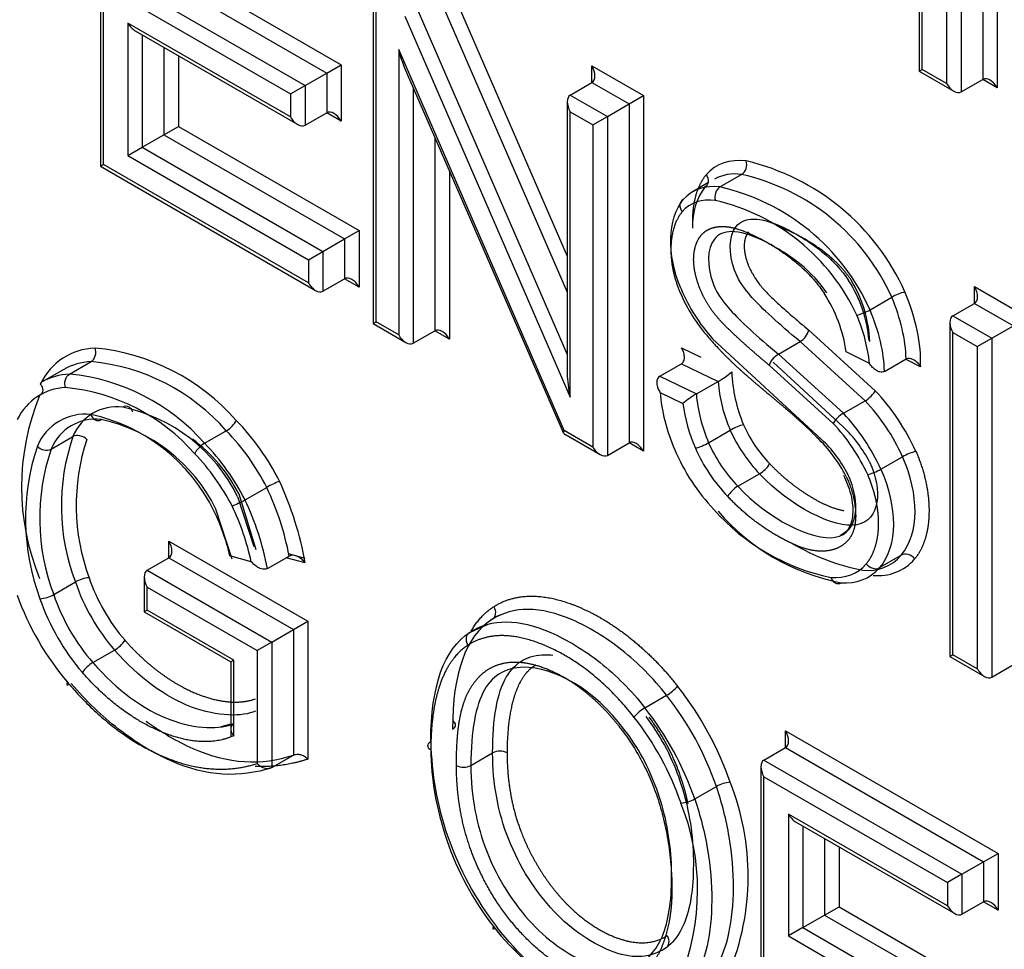
# Paper-space layout 'Sheet1' of a CAD drawing. Units: millimetres. Extents: x 0 to 210, y -3 to 297.
# Drawn here: x 46 to 47, y 257 to 258 of the extents above; entities that cross this region are included whole.
import ezdxf

# ---------------------------------------------------------------- set-up
doc = ezdxf.new("R2010")
doc.units = ezdxf.units.MM
doc.layers.add('A900N0B000', color=7, linetype='Continuous')
doc.layers.add('Default', color=7, linetype='Continuous')

# ---------------------------------------------------------------- blocks, each defined once
blk = doc.blocks.new('SE8')
at = {"layer": 'A900N0B000', "color": 7, "linetype": 'Continuous'}
for p, q in [((46.55942, 258.65029), (46.55942, 258.32404)), ((46.63563, 258.65528), (46.63563, 258.30792)), ((46.56235, 258.32573), (46.56235, 258.64044)), ((46.62149, 258.64712), (46.62149, 258.31608)), ((46.60028, 258.63487), (46.60028, 258.30384)), ((46.58614, 258.6267), (46.58614, 258.312)), ((45.75926, 258.55762), (45.75926, 258.23108)), ((45.76219, 258.23278), (45.76219, 258.54777)), ((45.83549, 258.42229), (45.99452, 258.33048)), ((45.82135, 258.41413), (45.98038, 258.32231)), ((46.09951, 258.41017), (46.21545, 258.14318)), ((45.80013, 258.40188), (45.95916, 258.31007)), ((46.02573, 258.40378), (46.02573, 258.07724)), ((46.08867, 258.4001), (46.21545, 258.10813)), ((45.78599, 258.39372), (45.94502, 258.3019)), ((46.02866, 258.07893), (46.02866, 258.39392)), ((46.06745, 258.38785), (46.21545, 258.04703)), ((45.78599, 258.37115), (45.78599, 258.24159)), ((45.94502, 258.27934), (45.78599, 258.37115)), ((46.05661, 258.37778), (46.21838, 258.00524)), ((45.79306, 258.36369), (45.95209, 258.27188)), ((45.80013, 258.35961), (45.80013, 258.24976)), ((45.82135, 258.34736), (45.82135, 258.26201)), ((46.05075, 258.34532), (46.05075, 258.06617)), ((46.21253, 257.97277), (46.05075, 258.34532)), ((45.83549, 258.3392), (45.83549, 258.27017)), ((45.95916, 258.31007), (45.98038, 258.32231)), ((45.98038, 258.32231), (45.99452, 258.33048)), ((45.98038, 258.32231), (45.98038, 258.28342)), ((45.99452, 258.33048), (45.99452, 258.27526)), ((46.05622, 258.32798), (46.21166, 257.97004)), ((46.23959, 258.31296), (46.23959, 258.32929)), ((46.23959, 258.32929), (46.28998, 258.3002)), ((46.55942, 258.32404), (46.56235, 258.32573)), ((46.55942, 258.32404), (46.59321, 258.30454)), ((46.58614, 258.312), (46.56235, 258.32573)), ((46.21838, 258.30071), (46.23959, 258.31296)), ((46.23959, 258.31296), (46.27583, 258.29204)), ((46.60028, 258.30384), (46.62149, 258.31608)), ((46.63563, 258.30792), (46.62149, 258.31608)), ((45.94502, 258.3019), (45.95916, 258.31007)), ((45.94502, 258.3019), (45.94502, 258.27934)), ((45.95916, 258.31007), (45.95916, 258.27117)), ((46.0649, 258.30801), (46.0649, 258.05801)), ((46.21545, 258.29424), (46.21545, 258.02833)), ((46.21838, 258.30071), (46.25462, 258.27979)), ((46.27583, 258.29204), (46.28998, 258.3002)), ((46.28998, 258.3002), (46.28998, 257.95255)), ((45.95916, 258.27117), (45.98038, 258.28342)), ((45.99452, 258.27526), (45.98038, 258.28342)), ((46.21838, 258.00524), (46.21838, 258.28438)), ((46.21838, 258.28438), (46.24048, 258.27163)), ((46.25462, 258.27979), (46.27583, 258.29204)), ((46.27583, 258.29204), (46.27583, 257.96072)), ((46.24048, 258.27163), (46.25462, 258.27979)), ((46.25462, 258.27979), (46.25462, 257.94847)), ((45.82135, 258.26201), (45.83549, 258.27017)), ((45.83549, 258.27017), (46.012, 258.16827)), ((46.24048, 258.27163), (46.24048, 257.95663)), ((45.80013, 258.24976), (45.82135, 258.26201)), ((45.82135, 258.26201), (45.99786, 258.1601)), ((46.08611, 258.25916), (46.08611, 258.07025)), ((45.78599, 258.24159), (45.80013, 258.24976)), ((45.80013, 258.24976), (45.97664, 258.14785)), ((45.78599, 258.24159), (45.9625, 258.13969)), ((45.75926, 258.23108), (45.76219, 258.23278)), ((45.75926, 258.23108), (45.96957, 258.10966)), ((45.9625, 258.11713), (45.76219, 258.23278)), ((46.10025, 258.22659), (46.10025, 258.06209)), ((46.36462, 258.21087), (46.38583, 258.22312)), ((46.35287, 258.21479), (46.33816, 258.2063)), ((45.99786, 258.1601), (46.012, 258.16827)), ((46.012, 258.16827), (46.012, 258.11304)), ((45.97664, 258.14785), (45.99786, 258.1601)), ((45.99786, 258.1601), (45.99786, 258.12121)), ((45.9625, 258.13969), (45.97664, 258.14785)), ((45.97664, 258.14785), (45.97664, 258.10896)), ((45.9625, 258.13969), (45.9625, 258.11713)), ((45.97664, 258.10896), (45.99786, 258.12121)), ((46.012, 258.11304), (45.99786, 258.12121)), ((46.6135, 258.11342), (46.66559, 258.08334)), ((46.6135, 258.09709), (46.6135, 258.11342)), ((46.51128, 258.09075), (46.5325, 258.10299)), ((46.59229, 258.08484), (46.6135, 258.09709)), ((46.6135, 258.09709), (46.65145, 258.07518)), ((46.59229, 258.08484), (46.63023, 258.06293)), ((46.02573, 258.07724), (46.02866, 258.07893)), ((46.02573, 258.07724), (46.05782, 258.05871)), ((46.05075, 258.06617), (46.02866, 258.07893)), ((46.58936, 258.07836), (46.58936, 257.75183)), ((46.63023, 258.06293), (46.65145, 258.07518)), ((46.0649, 258.05801), (46.08611, 258.07025)), ((46.10025, 258.06209), (46.08611, 258.07025)), ((46.46393, 257.964), (46.35737, 258.06244)), ((46.45157, 258.07084), (46.51648, 258.01166)), ((46.59229, 257.75352), (46.59229, 258.06851)), ((46.59229, 258.06851), (46.61609, 258.05477)), ((46.61609, 258.05477), (46.63023, 258.06293)), ((46.63023, 258.06293), (46.63023, 257.73161)), ((46.32711, 258.05363), (46.3461, 258.0445)), ((46.42175, 258.04742), (46.44296, 258.05967)), ((46.50649, 258.00182), (46.44296, 258.05967)), ((46.61609, 258.05477), (46.61609, 257.73978)), ((46.42175, 258.04742), (46.48527, 257.98958)), ((46.51075, 258.03828), (46.48805, 258.04953)), ((46.52535, 258.03044), (46.54656, 258.04269)), ((46.56064, 258.03511), (46.54601, 258.04236)), ((45.72345, 258.03249), (45.70224, 258.02024)), ((45.72901, 258.02794), (45.75022, 258.04019)), ((46.30577, 258.02577), (46.32698, 258.03802)), ((46.32698, 258.03802), (46.36281, 258.02078)), ((46.47529, 257.97974), (46.41315, 258.03625)), ((46.41671, 258.03947), (46.48519, 257.9762)), ((46.30577, 258.02577), (46.3416, 258.00853)), ((46.3416, 258.00853), (46.36281, 258.02078)), ((46.30612, 258.00992), (46.32848, 257.99916)), ((46.48527, 257.98958), (46.50649, 258.00182)), ((45.71121, 257.95462), (45.73242, 257.96687)), ((45.86106, 257.96027), (45.88227, 257.97252)), ((46.21193, 257.96974), (46.24755, 257.94917)), ((46.24048, 257.95663), (46.21253, 257.97277)), ((46.35353, 257.96078), (46.37475, 257.97302)), ((46.25462, 257.94847), (46.27583, 257.96072)), ((46.28998, 257.95255), (46.27583, 257.96072)), ((46.52194, 257.93493), (46.54315, 257.94718)), ((46.3821, 257.91819), (46.40331, 257.93044)), ((45.90053, 257.90494), (45.92174, 257.91718)), ((45.89324, 257.9083), (45.90928, 257.85928)), ((45.91146, 257.85622), (45.89474, 257.91058)), ((45.88806, 257.84703), (45.87205, 257.896)), ((45.82619, 257.84831), (45.82619, 257.86464)), ((45.82619, 257.86464), (45.96199, 257.78623)), ((45.90665, 257.8445), (45.88575, 257.85012)), ((45.92248, 257.83778), (45.9437, 257.85002)), ((45.95933, 257.84773), (45.94318, 257.85207)), ((46.52066, 257.83869), (46.54187, 257.85093)), ((45.80498, 257.83606), (45.82619, 257.84831)), ((45.82619, 257.84831), (45.94785, 257.77807)), ((45.95939, 257.84334), (45.94078, 257.84834)), ((45.80498, 257.83606), (45.92664, 257.76582)), ((45.71358, 257.81242), (45.73479, 257.82467)), ((45.80205, 257.82959), (45.80205, 257.79531)), ((45.80498, 257.81973), (45.9125, 257.75766)), ((45.80498, 257.797), (45.80498, 257.81973)), ((45.80498, 257.797), (45.80205, 257.79531)), ((45.80205, 257.79531), (45.88662, 257.74648)), ((45.88955, 257.74818), (45.80498, 257.797)), ((46.1441, 257.79029), (46.15459, 257.7941)), ((45.94785, 257.77807), (45.96199, 257.78623)), ((45.96199, 257.78623), (45.96199, 257.65146)), ((46.13767, 257.78305), (46.11841, 257.77419)), ((45.92664, 257.76582), (45.94785, 257.77807)), ((45.94785, 257.77807), (45.94785, 257.6554)), ((45.92664, 257.76582), (45.9125, 257.75766)), ((45.92664, 257.76582), (45.92664, 257.64316)), ((45.75186, 257.74578), (45.77307, 257.75802)), ((45.9125, 257.75766), (45.9125, 257.64713)), ((46.58936, 257.75183), (46.59229, 257.75352)), ((46.61609, 257.73978), (46.59229, 257.75352)), ((45.88955, 257.74818), (45.88662, 257.74648)), ((45.88662, 257.74648), (45.88662, 257.67398)), ((45.88955, 257.67433), (45.88955, 257.74818)), ((46.58936, 257.75183), (46.62316, 257.73231)), ((46.63023, 257.73161), (46.65145, 257.74386)), ((46.29133, 257.70158), (46.31254, 257.71382)), ((45.88662, 257.68552), (45.87691, 257.68314)), ((46.42886, 257.66277), (46.42886, 257.6791)), ((46.42886, 257.6791), (46.63648, 257.55923)), ((46.1213, 257.64521), (46.14251, 257.65746)), ((46.40765, 257.65052), (46.42886, 257.66277)), ((46.42886, 257.66277), (46.62234, 257.55107)), ((45.92664, 257.64316), (45.94785, 257.6554)), ((46.40765, 257.65052), (46.60112, 257.53882)), ((46.40472, 257.64405), (46.40472, 257.3175)), ((46.40765, 257.31919), (46.40765, 257.63419)), ((46.40765, 257.63419), (46.58698, 257.53066)), ((46.33999, 257.61249), (46.36121, 257.62474)), ((46.43149, 257.5977), (46.43149, 257.47857)), ((46.58698, 257.50792), (46.43149, 257.5977)), ((46.43856, 257.59023), (46.59405, 257.50046)), ((46.44563, 257.58615), (46.44563, 257.48674)), ((46.46685, 257.5739), (46.46685, 257.49899)), ((46.48099, 257.56574), (46.48099, 257.50715)), ((46.62234, 257.55107), (46.63648, 257.55923)), ((46.63648, 257.55923), (46.63648, 257.50384)), ((46.60112, 257.53882), (46.62234, 257.55107)), ((46.62234, 257.55107), (46.62234, 257.51201)), ((46.60112, 257.53882), (46.58698, 257.53066)), ((46.60112, 257.53882), (46.60112, 257.49976)), ((46.58698, 257.53066), (46.58698, 257.50792)), ((46.46685, 257.49899), (46.48099, 257.50715)), ((46.48099, 257.50715), (46.61541, 257.42954)), ((46.60112, 257.49976), (46.62234, 257.51201)), ((46.63648, 257.50384), (46.62234, 257.51201)), ((46.44563, 257.48674), (46.46685, 257.49899)), ((46.46685, 257.49899), (46.60127, 257.42138)), ((46.44563, 257.48674), (46.43149, 257.47857)), ((46.44563, 257.48674), (46.58005, 257.40913)), ((46.43149, 257.47857), (46.56591, 257.40097))]:
    blk.add_line(p, q, dxfattribs=at)
for centre, radius, start, end in [((46.37905, 258.23277), 0.01179, 305.0865, 17.39864), ((46.33871, 258.0158), 0.22645, 24.0805, 76.83054), ((46.33948, 258.01693), 0.21133, 24.03229, 77.33057), ((46.37165, 258.20113), 0.01201, 125.85039, 196.63509), ((46.31827, 258.00468), 0.21133, 24.03229, 77.33057), ((46.3147, 258.0005), 0.20236, 24.85154, 77.02267), ((46.38355, 258.0503), 0.1272, 4.66903, 32.94994), ((46.38165, 258.05316), 0.12968, 2.86167, 30.91035), ((46.49093, 258.18059), 0.17832, 202.92016, 221.49793), ((46.47538, 258.17166), 0.16276, 203.03253, 221.54583), ((46.34526, 258.02857), 0.14432, 8.35095, 32.88889), ((46.55713, 258.06034), 0.04926, 103.71374, 120.01222), ((46.48684, 258.13292), 0.04874, 283.61945, 300.09239), ((46.43296, 258.07628), 0.01938, 301.06005, 343.70824), ((45.73366, 257.84377), 0.2106, 41.25378, 84.47083), ((45.73078, 257.83959), 0.20154, 41.26683, 84.46476), ((45.70957, 257.82734), 0.20154, 41.26683, 84.46476), ((46.33018, 258.08168), 0.06909, 298.1799, 311.65726), ((46.53175, 258.03769), 0.15584, 182.80633, 202.40578), ((45.70676, 257.82328), 0.19235, 41.27089, 84.47756), ((46.51151, 258.03258), 0.14917, 184.53903, 203.53203), ((45.91773, 257.91753), 0.23559, 157.69081, 202.30919), ((46.38026, 257.94052), 0.07824, 119.61405, 131.43967), ((46.49029, 258.02033), 0.14916, 184.53807, 203.53298), ((46.3544, 257.86039), 0.2217, 24.51772, 43.02399), ((45.77534, 257.94983), 0.04618, 82.85578, 158.34708), ((45.74716, 257.83641), 0.16281, 26.20169, 77.97325), ((46.4854, 258.01923), 0.1582, 187.28635, 203.75128), ((46.35586, 257.86113), 0.20612, 24.67492, 43.0463), ((45.74455, 257.93786), 0.05087, 83.83936, 157.35383), ((45.71212, 257.81614), 0.17641, 26.08874, 77.59655), ((46.49906, 257.96559), 0.02767, 119.88473, 149.23538), ((46.3346, 257.84885), 0.20617, 24.67745, 43.04377), ((45.75413, 257.93758), 0.04618, 82.85577, 158.34709), ((45.72595, 257.82418), 0.1628, 26.18054, 77.97489), ((45.86957, 257.99443), 0.02533, 300.09728, 332.26808), ((45.7172, 257.81339), 0.24331, 26.79397, 44.07829), ((46.50767, 258.03153), 0.13127, 203.92748, 223.97011), ((46.33843, 257.85119), 0.18776, 24.69537, 43.20792), ((46.39372, 257.88073), 0.13222, 27.74874, 46.22457), ((45.92938, 257.89904), 0.20831, 160.99673, 200.91614), ((45.72223, 257.81664), 0.22341, 26.74685, 44.24588), ((46.51026, 258.03306), 0.14822, 203.89244, 223.81453), ((46.35681, 257.85957), 0.14788, 27.46155, 46.0721), ((45.91001, 257.88654), 0.22393, 161.54014, 200.44831), ((45.70626, 257.96496), 0.01147, 220.98759, 295.54836), ((45.94046, 257.89951), 0.20488, 161.65918, 200.20508), ((45.75801, 257.84058), 0.1536, 27.12873, 53.62003), ((45.70102, 257.80439), 0.22341, 26.74685, 44.24588), ((46.49216, 258.02268), 0.16578, 203.90045, 223.6531), ((46.48905, 258.02081), 0.14822, 203.89244, 223.81453), ((46.38359, 257.87684), 0.11854, 26.62836, 47.32868), ((45.90817, 257.88679), 0.20832, 160.99777, 200.91509), ((45.69254, 257.79799), 0.21993, 27.35571, 43.781), ((46.57009, 257.89896), 0.05523, 104.66401, 119.1895), ((46.3912, 257.95235), 0.02504, 298.93273, 331.46436), ((45.96422, 257.84247), 0.08594, 110.3124, 119.62219), ((45.67036, 257.79782), 0.27828, 10.81261, 25.39965), ((45.62973, 257.78374), 0.335, 10.24735, 24.57632), ((46.39525, 257.89525), 0.02645, 119.82393, 150.57307), ((45.65834, 257.78954), 0.25433, 12.48119, 25.50537), ((45.64863, 257.78541), 0.27881, 10.82659, 25.38567), ((45.67515, 257.8012), 0.2162, 13.07807, 25.33661), ((46.51637, 258.03485), 0.21039, 221.41967, 258.12789), ((46.52182, 258.02878), 0.20848, 220.34167, 259.31413), ((46.54303, 258.04103), 0.20848, 238.95541, 259.31462), ((46.5091, 257.87917), 0.04327, 263.73429, 319.23429), ((46.5193, 257.87786), 0.047, 263.9543, 319.26905), ((46.48788, 257.86692), 0.04326, 263.7339, 319.2403), ((45.75033, 257.79769), 0.03113, 93.94001, 119.93605), ((45.69768, 257.84032), 0.03211, 274.48859, 299.67834), ((45.75687, 257.78544), 0.03185, 300.58094, 325.9865), ((45.76806, 257.71836), 0.03185, 120.58094, 145.9865), ((46.29145, 257.74975), 0.04166, 300.41676, 319.73152), ((46.31241, 257.66557), 0.04172, 120.3565, 139.64279), ((46.37642, 257.67327), 0.29433, 180.92641, 199.19281), ((46.14958, 257.64386), 0.01533, 62.52682, 117.47318), ((46.11422, 257.65874), 0.01526, 242.42362, 297.62031), ((46.37688, 257.59695), 0.03191, 94.06242, 119.42125), ((46.1441, 257.53693), 0.24814, 337.70364, 21.72244), ((46.32433, 257.64025), 0.03187, 274.04408, 299.42775), ((46.11411, 257.52381), 0.22871, 337.71072, 21.72228), ((46.39114, 257.67666), 0.30935, 198.8884, 217.83344)]:
    blk.add_arc(centre, radius, start, end, dxfattribs=at)
for centre, major_axis, ratio, start_param, end_param in [((45.79306, 258.37524), (-0.00707, 0.01225), 0.57735, 1.570796, 2.356194), ((46.05782, 258.3494), (-0.00648, 0.03119), 0.244163, 1.651201, 2.27579), ((46.23252, 258.32521), (0.00707, -0.01225), 0.57735, 0, 1.570796), ((46.59321, 258.31608), (-0.00707, 0.01225), 0.57735, 1.570796, 3.141593), ((46.62856, 258.30384), (-0.00707, 0.01225), 0.57735, 4.712389, 6.283185), ((46.22545, 258.28847), (0.00707, -0.01225), 0.57735, 3.141593, 4.712389), ((45.98745, 258.27117), (-0.00707, 0.01225), 0.57735, 4.712389, 6.283185), ((45.95209, 258.28342), (-0.00707, 0.01225), 0.57735, 1.570796, 3.141593), ((46.42014, 258.12963), (0.05869, -0.10166), 0.57735, 2.723831, 3.337063), ((46.41307, 258.12555), (0.05369, -0.093), 0.57735, 2.723055, 3.141593), ((46.39185, 258.1133), (0.05369, -0.093), 0.57735, 2.723055, 3.335908), ((46.38478, 258.10922), (0.04869, -0.08434), 0.57735, 2.722121, 3.334209), ((46.00493, 258.10896), (-0.00707, 0.01225), 0.57735, 4.712389, 6.283187), ((45.96957, 258.12121), (-0.00707, 0.01225), 0.57735, 1.570796, 3.141595), ((46.60643, 258.10933), (0.00707, -0.01225), 0.57735, 0.000002, 1.570796), ((46.45953, 258.09027), (0.06157, -0.10663), 0.57735, 0.811929, 1.362488), ((46.4666, 258.09435), (0.06657, -0.11529), 0.57735, 0.739868, 1.363189), ((46.43832, 258.07802), (0.06157, -0.10663), 0.57735, 0.811929, 1.362488), ((46.43124, 258.07394), (0.05657, -0.09797), 0.57735, 0.896464, 1.361678), ((46.59936, 258.07259), (0.00707, -0.01225), 0.57735, 3.141593, 4.712389), ((46.09318, 258.05801), (-0.00707, 0.01225), 0.57735, 4.712389, 6.283185), ((46.05782, 258.07025), (-0.00707, 0.01225), 0.57735, 1.570796, 3.141593), ((45.81388, 257.89219), (0.08836, -0.15304), 0.57735, 2.856408, 3.494484), ((45.80681, 257.8881), (0.08336, -0.14438), 0.57735, 2.856857, 3.141593), ((45.7856, 257.87586), (0.08336, -0.14438), 0.57735, 2.856857, 3.141593), ((46.22545, 258.00932), (0.00648, -0.03119), 0.244163, 4.007395, 4.792793), ((45.77853, 257.87177), (0.07836, -0.13572), 0.57735, 2.857496, 3.495214), ((46.3957, 257.96736), (-0.06359, 0.11014), 0.57735, 0.873694, 1.364389), ((46.38066, 257.9741), (0.00915, 0.00403), 0.172544, 0.623741, 2.194385), ((46.2196, 257.97685), (0.00783, 0.00699), 0.244163, 2.436599, 3.061188), ((45.85839, 257.95426), (-0.00722, -0.00692), 0.314473, 4.057601, 5.627993), ((46.24755, 257.96072), (-0.00707, 0.01225), 0.57735, 1.570796, 3.141595), ((46.2829, 257.94847), (-0.00707, 0.01225), 0.57735, 4.712389, 6.283187), ((46.34766, 257.95961), (0.00916, 0.00401), 0.157995, 3.76595, 5.336747), ((46.38871, 257.96543), (-0.05745, 0.09951), 0.57735, 1.358224, 1.976626), ((46.51608, 257.93376), (-0.00915, -0.00403), 0.158567, 0.623856, 2.194522), ((45.895, 257.90302), (0.00901, 0.00435), 0.083226, 3.760812, 5.331615), ((45.81912, 257.86056), (0.00707, -0.01225), 0.57735, 0, 1.570796), ((45.81205, 257.82382), (-0.00707, 0.01225), 0.57735, 0, 1.570796), ((45.80997, 257.8232), (0.05903, -0.10225), 0.57735, 4.377014, 5.040042), ((45.81704, 257.82728), (0.05403, -0.09359), 0.57735, 4.375778, 5.040042), ((46.48014, 257.83304), (0.00031, 0.00999), 0.766901, 2.01527, 3.586066), ((45.77986, 257.81402), (-0.08129, 0.14081), 0.57735, 1.263375, 1.878585), ((45.78875, 257.81095), (-0.05903, 0.10225), 0.57735, 1.235421, 1.898449), ((45.78168, 257.80687), (-0.06403, 0.11091), 0.57735, 1.236751, 1.898449), ((46.62316, 257.74386), (-0.00707, 0.01225), 0.57735, 1.570796, 3.141595), ((45.73408, 257.73072), (0.00764, 0.00645), 0.242421, 2.504201, 3.810831), ((46.25416, 257.62968), (-0.09498, 0.16451), 0.57735, 4.385395, 4.957655), ((46.24709, 257.6256), (-0.08998, 0.15585), 0.57735, 4.385395, 4.957557), ((46.22588, 257.61335), (0.08998, -0.15585), 0.57735, 1.243802, 1.815965), ((46.21881, 257.60927), (0.08498, -0.14719), 0.57735, 1.243811, 1.815965), ((46.42179, 257.67502), (0.00707, -0.01225), 0.57735, 0, 1.570796), ((46.24037, 257.56911), (-0.11189, 0.19381), 0.57735, 0.786079, 1.233493), ((46.41472, 257.63828), (-0.00707, 0.01225), 0.57735, 0.000002, 1.570796), ((46.43856, 257.60178), (0.00707, -0.01225), 0.57735, 4.712389, 5.497787), ((46.20652, 257.57022), (-0.08543, 0.14797), 0.57735, 1.23581, 1.806821), ((46.62941, 257.49976), (-0.00707, 0.01225), 0.57735, 4.712389, 6.283185), ((46.59405, 257.51201), (0.00707, -0.01225), 0.57735, 4.712389, 6.283185), ((46.1505, 257.49175), (0.00789, 0.00615), 0.191583, 2.512704, 3.771922), ((46.21492, 257.5405), (-0.09642, 0.1207), 0.575152, 1.5492, 2.759486)]:
    blk.add_ellipse(centre, major_axis=major_axis, ratio=ratio, start_param=start_param, end_param=end_param, dxfattribs=at)
for points, degree, knots in [([(46.33809, 258.17739), (46.33808, 258.1794), (46.33814, 258.18138), (46.33853, 258.19402), (46.34185, 258.20465), (46.34519, 258.21532), (46.35116, 258.22277)], 2, [0.4615276, 0.4615276, 0.4615276, 0.5, 0.5, 0.75, 0.75, 1, 1, 1]), ([(46.35116, 258.22277), (46.35271, 258.2207), (46.35349, 258.21821), (46.35306, 258.21378), (46.35186, 258.21187), (46.35002, 258.21081)], 3, [0, 0, 0, 0, 0.5, 0.5, 1, 1, 1, 1]), ([(46.32669, 258.11114), (46.32668, 258.11115), (46.32668, 258.11117), (46.32667, 258.11118), (46.31237, 258.14524), (46.31332, 258.17927), (46.32881, 258.19856)], 3, [0, 0, 0, 0, 0.000314, 0.000314, 0.000314, 1, 1, 1, 1]), ([(46.32881, 258.19856), (46.32696, 258.1975), (46.32577, 258.1956), (46.32534, 258.19116), (46.32611, 258.18867), (46.32767, 258.18661)], 3, [0, 0, 0, 0, 0.5, 0.5, 1, 1, 1, 1]), ([(46.32767, 258.18661), (46.31765, 258.17408), (46.31676, 258.15298), (46.31585, 258.1312), (46.32559, 258.10798)], 2, [0, 0, 0, 0.5, 0.5, 1, 1, 1]), ([(46.44296, 258.05967), (46.42173, 258.0773), (46.39015, 258.10637), (46.37328, 258.13708), (46.3728, 258.17136), (46.39551, 258.18225), (46.42489, 258.17411), (46.46674, 258.14833), (46.48356, 258.12965), (46.49029, 258.11949)], 3, [0, 0, 0, 0, 0.125, 0.25, 0.5, 0.625, 0.75, 0.875, 1, 1, 1, 1]), ([(46.41315, 258.03625), (46.39473, 258.05154), (46.37775, 258.06741), (46.36999, 258.07465), (46.36474, 258.08049), (46.358, 258.08798), (46.35329, 258.09542), (46.34734, 258.10481), (46.34357, 258.11555), (46.33981, 258.12623), (46.33911, 258.1359), (46.33842, 258.1454), (46.34082, 258.15326), (46.34316, 258.16088), (46.34806, 258.16556), (46.35269, 258.16998), (46.35964, 258.1715), (46.36606, 258.1729), (46.37396, 258.17166), (46.38658, 258.16967), (46.40547, 258.15957), (46.4459, 258.13797), (46.46645, 258.10694)], 2, [0, 0, 0, 0.142857, 0.142857, 0.196429, 0.196429, 0.25, 0.25, 0.3125, 0.3125, 0.375, 0.375, 0.4375, 0.4375, 0.5, 0.5, 0.5625, 0.5625, 0.625, 0.625, 0.75, 0.75, 1, 1, 1]), ([(46.46907, 258.10724), (46.46234, 258.1174), (46.44553, 258.13609), (46.40368, 258.16186), (46.37429, 258.17), (46.35159, 258.15912), (46.35207, 258.12483), (46.36894, 258.09412), (46.40052, 258.06505), (46.42175, 258.04742)], 3, [0, 0, 0, 0, 0.125, 0.25, 0.375, 0.5, 0.75, 0.875, 1, 1, 1, 1]), ([(46.49291, 258.11978), (46.47719, 258.14353), (46.44391, 258.16197), (46.43297, 258.16804), (46.42419, 258.17116)], 2, [0, 0, 0, 0.25, 0.25, 0.3295248, 0.3295248, 0.3295248]), ([(46.39254, 258.16699), (46.3872, 258.15984), (46.38866, 258.14829), (46.38941, 258.14233), (46.39175, 258.13592), (46.39493, 258.12725), (46.40258, 258.11662), (46.41172, 258.10393), (46.45157, 258.07084)], 2, [0.529686, 0.529686, 0.529686, 0.625, 0.625, 0.675, 0.675, 0.75, 0.75, 1, 1, 1]), ([(46.35356, 258.06372), (46.36428, 258.05109), (46.37917, 258.03703), (46.38794, 258.02875), (46.40593, 258.01357), (46.40738, 258.01234), (46.41982, 258.00194), (46.42759, 257.99545), (46.43295, 257.99078), (46.44866, 257.97708), (46.4594, 257.96608)], 2, [0, 0, 0, 0.25, 0.25, 0.5, 0.5, 0.625, 0.625, 0.75, 0.75, 1, 1, 1]), ([(45.75022, 258.04019), (45.75208, 258.04126), (45.75356, 258.04331), (45.75494, 258.0482), (45.75483, 258.05101), (45.75395, 258.0534)], 3, [0, 0, 0, 0, 0.5, 0.5, 1, 1, 1, 1]), ([(46.32698, 258.03802), (46.32762, 258.03839), (46.32818, 258.03891), (46.32861, 258.03953), (46.32904, 258.04015), (46.32936, 258.04088), (46.32957, 258.04164), (46.32986, 258.04271), (46.32995, 258.04388), (46.32988, 258.04505), (46.3298, 258.04662), (46.32944, 258.04824), (46.32889, 258.04979), (46.32845, 258.05105), (46.32788, 258.05229), (46.3272, 258.05347), (46.32717, 258.05352), (46.32713, 258.05357), (46.32711, 258.05363)], 3, [0, 0, 0, 0, 0.147687, 0.147687, 0.147687, 0.294238, 0.294238, 0.294238, 0.497947, 0.497947, 0.497947, 0.769556, 0.769556, 0.769556, 0.989741, 0.989741, 0.989741, 1, 1, 1, 1]), ([(46.41315, 258.03625), (46.41355, 258.03953), (46.41832, 258.04579), (46.42174, 258.04744), (46.42174, 258.04744), (46.42174, 258.04744), (46.42175, 258.04742)], 3, [0, 0, 0, 0, 0.999915, 0.999915, 0.999915, 1, 1, 1, 1]), ([(46.54656, 258.04269), (46.5472, 258.04305), (46.54794, 258.04328), (46.54871, 258.04335), (46.54947, 258.04342), (46.55027, 258.04334), (46.55106, 258.04315), (46.55216, 258.04289), (46.55326, 258.0424), (46.55429, 258.04178), (46.55566, 258.04094), (46.55695, 258.03984), (46.55808, 258.0386), (46.559, 258.03759), (46.55983, 258.03647), (46.56054, 258.03528), (46.56057, 258.03523), (46.56061, 258.03517), (46.56064, 258.03511)], 3, [0, 0, 0, 0, 0.145844, 0.145844, 0.145844, 0.290522, 0.290522, 0.290522, 0.493452, 0.493452, 0.493452, 0.76651, 0.76651, 0.76651, 0.989181, 0.989181, 0.989181, 1, 1, 1, 1]), ([(46.52535, 258.03044), (46.52472, 258.03007), (46.52398, 258.02985), (46.52322, 258.02978), (46.52247, 258.02971), (46.52167, 258.02978), (46.52088, 258.02997), (46.5198, 258.03023), (46.51871, 258.0307), (46.51769, 258.03131), (46.51628, 258.03214), (46.51496, 258.03323), (46.51378, 258.03445), (46.5127, 258.03557), (46.51172, 258.03681), (46.51086, 258.03811), (46.51082, 258.03817), (46.51078, 258.03822), (46.51075, 258.03828)], 3, [0, 0, 0, 0, 0.141186, 0.141186, 0.141186, 0.281318, 0.281318, 0.281318, 0.475536, 0.475536, 0.475536, 0.743706, 0.743706, 0.743706, 0.989492, 0.989492, 0.989492, 1, 1, 1, 1]), ([(45.72527, 258.01474), (45.7244, 258.01713), (45.72429, 258.01994), (45.72567, 258.02483), (45.72715, 258.02688), (45.72901, 258.02794)], 3, [0, 0, 0, 0, 0.5, 0.5, 1, 1, 1, 1]), ([(46.30577, 258.02577), (46.30513, 258.0254), (46.30457, 258.02488), (46.30415, 258.02426), (46.30372, 258.02365), (46.3034, 258.02293), (46.3032, 258.02216), (46.30292, 258.02112), (46.30284, 258.01997), (46.30291, 258.01882), (46.30302, 258.01725), (46.30341, 258.01564), (46.30399, 258.0141), (46.30451, 258.01272), (46.3052, 258.01137), (46.306, 258.0101), (46.30604, 258.01004), (46.30607, 258.00998), (46.30612, 258.00992)], 3, [0, 0, 0, 0, 0.143571, 0.143571, 0.143571, 0.286103, 0.286103, 0.286103, 0.482226, 0.482226, 0.482226, 0.749797, 0.749797, 0.749797, 0.989397, 0.989397, 0.989397, 1, 1, 1, 1]), ([(45.70043, 258.01817), (45.70211, 258.0163), (45.70302, 258.01401), (45.70278, 258.00985), (45.70163, 258.00802), (45.69978, 258.00696)], 3, [0, 0, 0, 0, 0.5, 0.5, 1, 1, 1, 1]), ([(46.50649, 258.00182), (46.50651, 258.00178), (46.50651, 258.00178), (46.50651, 258.00178), (46.50986, 258.0035), (46.5154, 258.00904), (46.51648, 258.01166)], 3, [0, 0, 0, 0, 0.000145, 0.000145, 0.000145, 1, 1, 1, 1]), ([(45.79089, 257.99062), (45.79026, 257.99265), (45.7874, 257.99693), (45.78275, 257.99674), (45.78108, 257.99565)], 3, [0, 0, 0, 0, 0.468521, 1, 1, 1, 1]), ([(45.75001, 257.98843), (45.75107, 257.98383), (45.75646, 257.98088), (45.75984, 257.9834), (45.75984, 257.9834), (45.75984, 257.9834), (45.75987, 257.9834)], 3, [0, 0, 0, 0, 0.999992, 0.999992, 0.999992, 1, 1, 1, 1]), ([(45.74599, 257.96398), (45.74312, 257.96754), (45.73552, 257.96915), (45.73236, 257.96678), (45.73236, 257.96678), (45.73236, 257.96678), (45.73242, 257.96687)], 3, [0, 0, 0, 0, 0.99986, 0.99986, 0.99986, 1, 1, 1, 1]), ([(46.54186, 257.85092), (46.54187, 257.85093), (46.54187, 257.85093), (46.54187, 257.85093), (46.55978, 257.8721), (46.55935, 257.91026), (46.54315, 257.94718)], 3, [0, 0, 0, 0, 0.0002, 0.0002, 0.0002, 1, 1, 1, 1]), ([(46.55611, 257.95239), (46.56272, 257.93731), (46.56601, 257.92163), (46.56917, 257.90655), (46.56893, 257.89233), (46.56869, 257.87835), (46.56514, 257.86677), (46.56155, 257.85506), (46.55492, 257.84719)], 2, [0, 0, 0, 0.25, 0.25, 0.5, 0.5, 0.75, 0.75, 1, 1, 1]), ([(46.51073, 257.94229), (46.51074, 257.94228), (46.51075, 257.94227), (46.51075, 257.94226), (46.52384, 257.91454), (46.51842, 257.85487), (46.43357, 257.89832), (46.40331, 257.93044)], 3, [0, 0, 0, 0, 0.000211, 0.000211, 0.000211, 0.500106, 1, 1, 1, 1]), ([(46.41319, 257.94039), (46.42922, 257.9234), (46.44909, 257.91062), (46.46937, 257.89758), (46.48559, 257.89443)], 2, [0, 0, 0, 0.25, 0.25, 0.5, 0.5, 0.5]), ([(46.48803, 257.92777), (46.495, 257.91301), (46.49675, 257.89804), (46.4985, 257.88315), (46.49444, 257.87305), (46.49063, 257.86356), (46.4814, 257.85875), (46.47323, 257.8545), (46.46255, 257.85476), (46.44489, 257.85519), (46.41738, 257.87166), (46.39283, 257.88635), (46.37222, 257.90824)], 2, [0, 0, 0, 0.125, 0.125, 0.25, 0.25, 0.375, 0.375, 0.5, 0.5, 0.75, 0.75, 1, 1, 1]), ([(46.3821, 257.91819), (46.41236, 257.88607), (46.49719, 257.84264), (46.50263, 257.90227), (46.48956, 257.92997)], 3, [0, 0, 0, 0, 0.500106, 1, 1, 1, 1]), ([(46.48545, 257.92893), (46.48759, 257.92414), (46.49091, 257.91649), (46.49471, 257.9012), (46.49473, 257.88638), (46.48992, 257.87456), (46.48505, 257.87167), (46.48231, 257.87023)], 3, [0, 0, 0, 0, 0.159396, 0.299599, 0.561403, 0.794545, 1, 1, 1, 1]), ([(46.50765, 257.84247), (46.5132, 257.84903), (46.51628, 257.85862), (46.51933, 257.8681), (46.51963, 257.87961), (46.51993, 257.89126), (46.51733, 257.90382), (46.51464, 257.91683), (46.50902, 257.92964)], 2, [0, 0, 0, 0.25, 0.25, 0.5, 0.5, 0.75, 0.75, 1, 1, 1]), ([(46.52194, 257.93493), (46.53814, 257.89801), (46.53857, 257.85986), (46.52066, 257.83869), (46.52066, 257.83868), (46.52065, 257.83868), (46.52065, 257.83867)], 3, [0, 0, 0, 0, 0.999803, 0.999803, 0.999803, 1, 1, 1, 1]), ([(45.95939, 257.84334), (45.95843, 257.84444), (45.95662, 257.8465), (45.95344, 257.8488), (45.95041, 257.85021), (45.9477, 257.85079), (45.94539, 257.85075), (45.94423, 257.85025), (45.9437, 257.85002)], 3, [0, 0, 0, 0, 0.233304, 0.437851, 0.614652, 0.765283, 0.892308, 1, 1, 1, 1]), ([(45.92248, 257.83778), (45.92183, 257.8375), (45.92048, 257.83693), (45.91788, 257.83705), (45.91474, 257.838), (45.91061, 257.8403), (45.90813, 257.84293), (45.90665, 257.8445)], 3, [0, 0, 0, 0, 0.132298, 0.273988, 0.431126, 0.659605, 1, 1, 1, 1]), ([(46.47309, 257.82896), (46.4731, 257.82896), (46.47311, 257.82896), (46.47311, 257.82896), (46.48689, 257.82855), (46.49955, 257.83217), (46.50765, 257.84247)], 3, [0, 0, 0, 0, 0.000557, 0.000557, 0.000557, 1, 1, 1, 1]), ([(46.14355, 257.80049), (46.17733, 257.82179), (46.22927, 257.79908), (46.25412, 257.78822), (46.27821, 257.76873), (46.30252, 257.74907), (46.32324, 257.72282)], 2, [0, 0, 0, 0.5, 0.5, 0.75, 0.75, 1, 1, 1]), ([(46.31254, 257.71382), (46.29904, 257.73093), (46.27021, 257.7602), (46.20213, 257.80116), (46.16298, 257.8013), (46.14162, 257.78783)], 3, [0, 0, 0, 0, 0.25, 0.5, 1, 1, 1, 1]), ([(46.12041, 257.77559), (46.14176, 257.78905), (46.18092, 257.78892), (46.249, 257.74796), (46.27783, 257.71868), (46.29133, 257.70158)], 3, [0, 0, 0, 0, 0.5, 0.75, 1, 1, 1, 1]), ([(45.78327, 257.76763), (45.79806, 257.75069), (45.81516, 257.73766), (45.83176, 257.72499), (45.84891, 257.71728), (45.86598, 257.70961), (45.88172, 257.70777), (45.8978, 257.70588), (45.91076, 257.71036)], 2, [0, 0, 0, 0.25, 0.25, 0.5, 0.5, 0.75, 0.75, 1, 1, 1]), ([(46.28062, 257.69259), (46.24221, 257.74125), (46.19579, 257.76157), (46.14889, 257.7821), (46.11845, 257.76291)], 2, [0, 0, 0, 0.5, 0.5, 1, 1, 1]), ([(45.91076, 257.6984), (45.89824, 257.69278), (45.84915, 257.69274), (45.79657, 257.73114), (45.77307, 257.75802)], 3, [0, 0, 0, 0, 0.5, 1, 1, 1, 1]), ([(46.11845, 257.76291), (46.09948, 257.75067), (46.09026, 257.72194), (46.08213, 257.69662), (46.08212, 257.66034)], 2, [0, 0, 0, 0.5, 0.5, 1, 1, 1]), ([(46.14251, 257.65746), (46.14251, 257.69127), (46.15141, 257.74075), (46.18025, 257.75415), (46.19858, 257.75343), (46.20126, 257.75316)], 3, [0, 0, 0, 0, 0.2499785, 0.4999569, 0.5418749, 0.5418749, 0.5418749, 0.5418749]), ([(45.75186, 257.74578), (45.77535, 257.71889), (45.82794, 257.68049), (45.87703, 257.68054), (45.88955, 257.68616), (45.88955, 257.68616)], 3, [0, 0, 0, 0, 0.499985, 0.99997, 1, 1, 1, 1]), ([(46.10716, 257.64521), (46.10716, 257.66548), (46.10878, 257.67978), (46.11079, 257.69759), (46.11566, 257.71008), (46.12099, 257.72375), (46.13015, 257.73272), (46.13952, 257.74189), (46.15176, 257.74491), (46.16392, 257.7479), (46.17901, 257.74473), (46.19356, 257.74167), (46.20923, 257.73315), (46.22487, 257.72466), (46.23958, 257.71174), (46.25478, 257.69839), (46.26758, 257.68146)], 2, [0, 0, 0, 0.125, 0.125, 0.25, 0.25, 0.375, 0.375, 0.5, 0.5, 0.625, 0.625, 0.75, 0.75, 0.875, 0.875, 1, 1, 1]), ([(45.88955, 257.67433), (45.85986, 257.661), (45.81858, 257.67821), (45.77725, 257.69545), (45.74166, 257.73617)], 2, [0, 0, 0, 0.5, 0.5, 1, 1, 1]), ([(46.27084, 257.68086), (46.24175, 257.71938), (46.18341, 257.75322), (46.1302, 257.72851), (46.1213, 257.67902), (46.1213, 257.64521)], 3, [0, 0, 0, 0, 0.499955, 0.749977, 1, 1, 1, 1]), ([(46.18482, 257.74345), (46.18071, 257.74114), (46.17727, 257.73769), (46.17067, 257.73106), (46.16603, 257.71946), (46.15665, 257.69603), (46.15665, 257.65746)], 2, [0.5638106, 0.5638106, 0.5638106, 0.625, 0.625, 0.75, 0.75, 1, 1, 1]), ([(45.72701, 257.72664), (45.77094, 257.67461), (45.82292, 257.65307), (45.86974, 257.63368), (45.9125, 257.64713)], 2, [0, 0, 0, 0.5, 0.5, 1, 1, 1]), ([(45.92664, 257.64316), (45.89544, 257.63258), (45.8464, 257.63556), (45.77573, 257.67881), (45.74523, 257.70829), (45.73079, 257.72539)], 3, [0, 0, 0, 0, 0.5, 0.75, 1, 1, 1, 1]), ([(45.80387, 257.6887), (45.81867, 257.6778), (45.8695, 257.6477), (45.91665, 257.64482), (45.94785, 257.6554)], 3, [0.2787263, 0.2787263, 0.2787263, 0.2787263, 0.5, 1, 1, 1, 1]), ([(45.88955, 257.68616), (45.88901, 257.68577), (45.88785, 257.68492), (45.88678, 257.68291), (45.88646, 257.68035), (45.88723, 257.6773), (45.88875, 257.67535), (45.88955, 257.67433)], 3, [0, 0, 0, 0, 0.149955, 0.323448, 0.522248, 0.747508, 1, 1, 1, 1]), ([(46.10334, 257.68076), (46.10519, 257.68183), (46.10627, 257.68333), (46.10627, 257.68635), (46.10519, 257.68785), (46.10334, 257.68892)], 3, [0, 0, 0, 0, 0.5, 0.5, 1, 1, 1, 1]), ([(46.29208, 257.69307), (46.30585, 257.67534), (46.32696, 257.63595), (46.33898, 257.57875), (46.33879, 257.52991), (46.33276, 257.49158), (46.32152, 257.47347), (46.31106, 257.46626)], 3, [0, 0, 0, 0, 0.249931, 0.499954, 0.624966, 0.749977, 1, 1, 1, 1]), ([(46.3335, 257.60784), (46.33094, 257.6202), (46.32713, 257.63177), (46.32179, 257.64799), (46.31394, 257.66317), (46.30568, 257.67917), (46.29536, 257.69245)], 2, [0.6474547, 0.6474547, 0.6474547, 0.75, 0.75, 0.875, 0.875, 1, 1, 1]), ([(46.26758, 257.68146), (46.31108, 257.62536), (46.31702, 257.54421), (46.31962, 257.50868), (46.31288, 257.48319), (46.30492, 257.45308), (46.28795, 257.4414)], 2, [0, 0, 0, 0.5, 0.5, 0.75, 0.75, 1, 1, 1]), ([(46.28985, 257.45402), (46.30031, 257.46122), (46.31154, 257.47933), (46.31757, 257.51766), (46.31777, 257.5665), (46.30575, 257.62371), (46.28462, 257.66311), (46.27085, 257.68085), (46.27085, 257.68085), (46.27084, 257.68086), (46.27084, 257.68086)], 3, [0, 0, 0, 0, 0.249976, 0.374963, 0.499951, 0.749927, 0.999902, 0.999902, 0.999902, 1, 1, 1, 1]), ([(46.08212, 257.66034), (46.08028, 257.66141), (46.0792, 257.66292), (46.0792, 257.66594), (46.08028, 257.66744), (46.08213, 257.66851)], 3, [0, 0, 0, 0, 0.5, 0.5, 1, 1, 1, 1]), ([(46.31106, 257.46626), (46.29714, 257.4572), (46.27286, 257.45496), (46.22999, 257.47736), (46.19227, 257.50943), (46.15307, 257.57085), (46.14251, 257.62754), (46.14251, 257.65746)], 3, [0, 0, 0, 0, 0.25, 0.375, 0.5, 0.75, 1, 1, 1, 1]), ([(46.15665, 257.65746), (46.15665, 257.61954), (46.16801, 257.58672), (46.17441, 257.56821), (46.18461, 257.55037), (46.19493, 257.53231), (46.20765, 257.5177), (46.22026, 257.5032), (46.23495, 257.49252), (46.24922, 257.48214), (46.26351, 257.47684), (46.29298, 257.46593), (46.31294, 257.47889)], 2, [0, 0, 0, 0.25, 0.25, 0.375, 0.375, 0.5, 0.5, 0.625, 0.625, 0.75, 0.75, 1, 1, 1]), ([(45.96199, 257.65146), (45.93854, 257.64351), (45.91341, 257.64424), (45.91193, 257.64428), (45.91045, 257.64436)], 2, [0, 0, 0, 0.25, 0.25, 0.2649669, 0.2649669, 0.2649669]), ([(45.94785, 257.6554), (45.94847, 257.65568), (45.94982, 257.65627), (45.95247, 257.65637), (45.95562, 257.65576), (45.95912, 257.6542), (45.961, 257.65241), (45.96199, 257.65146)], 3, [0, 0, 0, 0, 0.149006, 0.321814, 0.520449, 0.74622, 1, 1, 1, 1]), ([(45.9125, 257.64713), (45.91331, 257.64633), (45.91487, 257.64478), (45.91775, 257.64326), (45.92051, 257.64241), (45.92296, 257.64219), (45.92504, 257.64241), (45.92613, 257.64292), (45.92664, 257.64316)], 3, [0, 0, 0, 0, 0.212375, 0.405593, 0.580143, 0.736699, 0.876205, 1, 1, 1, 1]), ([(46.28795, 257.4414), (46.26501, 257.42645), (46.23137, 257.43864), (46.19727, 257.45099), (46.16714, 257.485), (46.13685, 257.51919), (46.12093, 257.56366), (46.10716, 257.60211), (46.10716, 257.64521)], 2, [0, 0, 0, 0.25, 0.25, 0.5, 0.5, 0.75, 0.75, 1, 1, 1]), ([(46.1213, 257.64521), (46.1213, 257.6153), (46.13186, 257.5586), (46.17105, 257.49718), (46.20877, 257.46511), (46.25164, 257.44271), (46.27592, 257.44496), (46.28985, 257.45402)], 3, [0, 0, 0, 0, 0.25, 0.5, 0.625, 0.75, 1, 1, 1, 1]), ([(46.36032, 257.44605), (46.37183, 257.46599), (46.38068, 257.50732), (46.37505, 257.57575), (46.36673, 257.60829), (46.36121, 257.62474)], 3, [0, 0, 0, 0, 0.5, 0.75, 1, 1, 1, 1]), ([(46.33999, 257.61249), (46.34551, 257.59604), (46.35384, 257.56351), (46.35947, 257.49508), (46.35062, 257.45374), (46.3391, 257.4338)], 3, [0, 0, 0, 0, 0.25, 0.5, 1, 1, 1, 1])]:
    blk.add_open_spline(points, degree=degree, knots=knots, dxfattribs=at)
for points, degree in [([(46.35002, 258.21081), (46.34195, 258.20076), (46.33783, 258.18671), (46.33775, 258.17075)], 3), ([(46.55492, 257.84719), (46.55234, 257.85122), (46.54506, 257.85335), (46.54186, 257.85092)], 3), ([(46.50765, 257.84247), (46.51022, 257.83841), (46.51745, 257.83624), (46.52065, 257.83867)], 3), ([(46.1215, 257.77657), (46.13042, 257.79203), (46.14355, 257.80049)], 2), ([(46.14355, 257.80049), (46.14636, 257.79647), (46.14535, 257.78938), (46.14162, 257.78783)], 3), ([(46.14162, 257.78783), (46.1161, 257.77139), (46.10334, 257.73558), (46.10334, 257.68076)], 3), ([(46.08213, 257.66851), (46.08213, 257.72333), (46.09489, 257.75914), (46.12041, 257.77559)], 3), ([(46.11845, 257.76291), (46.11562, 257.76691), (46.11661, 257.77399), (46.12041, 257.77559)], 3), ([(46.28895, 257.40279), (46.26657, 257.40136), (46.21504, 257.4178), (46.16725, 257.46069), (46.14682, 257.48691)], 3), ([(46.31294, 257.47889), (46.31579, 257.4749), (46.31485, 257.46787), (46.31106, 257.46626)], 3)]:
    blk.add_open_spline(points, degree=degree, dxfattribs=at)

psp = doc.layouts.new('Sheet1')

# ---------------------------------------------------------------- block references
at = {"layer": 'Default'}
psp.add_blockref('SE8', (0, 0), dxfattribs=at)

doc.saveas('drawing.dxf')
